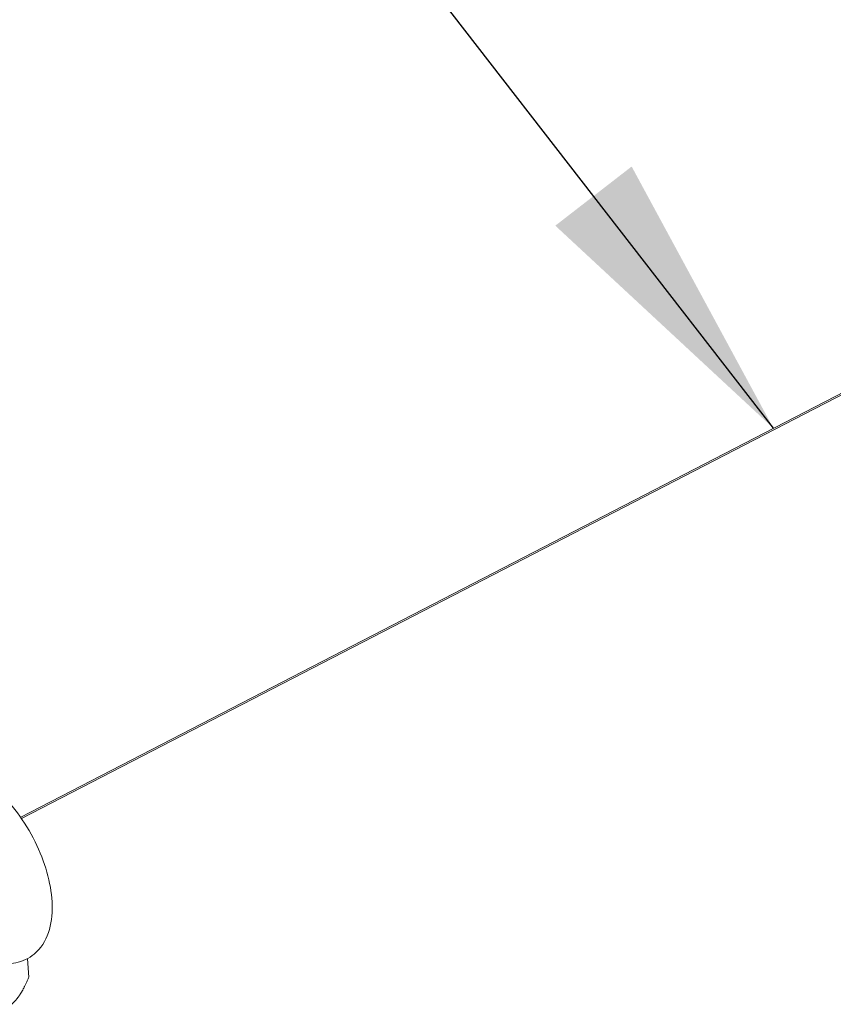
# Model space of a CAD drawing. Units: inches. Extents: x 2.6 to 91.3, y 3.4 to 11.9.
# Drawn here: x 5.2 to 5.6, y 10 to 10.4 of the extents above; entities that cross this region are included whole.
import ezdxf

# ---------------------------------------------------------------- set-up
doc = ezdxf.new("R2010")
doc.units = ezdxf.units.IN
doc.header["$MEASUREMENT"] = 0
doc.layers.get('0').update_dxf_attribs({"linetype": 'CONTINUOUS'})
doc.layers.add('DETAIL', color=1, linetype='CONTINUOUS')
doc.layers.add('TEXT', color=3, linetype='CONTINUOUS')
doc.styles.add('STD', font='arial.ttf')
doc.dimstyles.new('W-DIM12$7', dxfattribs={"dimscale": 12, "dimtxt": 0.125, "dimasz": 0.125, "dimexe": 0.14, "dimexo": 0.07, "dimgap": 0.09, "dimtad": 0, "dimtih": 1, "dimtoh": 1, "dimdec": 4, "dimzin": 3, "dimdsep": 46, "dimlunit": 4, "dimtxsty": 'STD', "dimcen": 0, "dimclrd": 256, "dimclre": 3, "dimclrt": 256, "dimadec": 0, "dimazin": 0, "dimtfac": 1, "dimtdec": 3, "dimtofl": 0, "dimtmove": 0, "dimatfit": 3, "dimfxl": 1, "dimfrac": 2, "dimtolj": 1, "dimtzin": 0, "dimarcsym": 1})

# ---------------------------------------------------------------- blocks, each defined once
blk = doc.blocks.new('A$Cb09817eb')
at = {"color": 0, "linetype": 'Continuous', "lineweight": 0, "extrusion": (-1.94289e-16, 0.816497, 0.57735)}
for p, q in [((-22.2395, 8.2165), (-29.9278, 4.2422)), ((-22.239, 8.2079), (-29.9232, 4.2355)), ((-22.239, 8.2079), (-29.9232, 4.2355)), ((-29.8862, 3.4261), (-29.8936, 3.5201)), ((-29.8862, 3.4261), (-29.8936, 3.5201))]:
    blk.add_line(p, q, dxfattribs=at)
at = {"color": 0, "linetype": 'Continuous', "lineweight": 0}
blk.add_open_spline([(-30.1693, 4.4622), (-30.126, 4.4419), (-30.0834, 4.412), (-30.0037, 4.3393), (-29.9655, 4.2954), (-29.8989, 4.2013), (-29.8692, 4.1502), (-29.8213, 4.0473), (-29.8021, 3.9943), (-29.7755, 3.8912), (-29.7679, 3.8399), (-29.766, 3.7423), (-29.772, 3.6951), (-29.8011, 3.6108), (-29.8253, 3.5721), (-29.8852, 3.5215), (-29.9183, 3.5055), (-29.9819, 3.4927), (-30.0125, 3.4929), (-30.0711, 3.5032), (-30.0997, 3.5128), (-30.1276, 3.5262)], degree=3, knots=[0, 0, 0, 0, 0.180593, 0.180593, 0.358977, 0.358977, 0.530646, 0.530646, 0.697933, 0.697933, 0.86673, 0.86673, 1.042208, 1.042208, 1.2189, 1.2189, 1.36094, 1.36094, 1.481919, 1.481919, 1.598465, 1.598465, 1.598465, 1.598465], dxfattribs=at)
for points in [[(-29.929, 3.3405), (-29.9085, 3.3727), (-29.8862, 3.4261)], [(-29.929, 3.3405), (-29.9085, 3.3727), (-29.8862, 3.4261)], [(-29.9743, 3.2872), (-29.9494, 3.3083), (-29.929, 3.3405)], [(-29.9743, 3.2872), (-29.9494, 3.3083), (-29.929, 3.3405)]]:
    blk.add_rational_spline(points, [1, 1.0379548493, 1], degree=2, dxfattribs=at)
blk = doc.blocks.new('WEB01145')
at = {"layer": 'DETAIL'}
blk.add_blockref('A$Cb09817eb', (56.2067, 58.0446), dxfattribs=at)
at = {"layer": 'TEXT', "annotation_type": 0, "has_hookline": 1, "hookline_direction": 1, "text_width": 17.249}
blk.add_leader([(30.123, 64.274), (23.3739, 72.9834), (21.8739, 72.9834)], dimstyle='W-DIM12$7', override={"dimgap": 0.09, "dimtad": 0}, dxfattribs=at)

msp = doc.modelspace()

# ---------------------------------------------------------------- block references
at = {"xscale": 0.083333, "yscale": 0.083333, "zscale": 0.083333}
msp.add_blockref('WEB01145', (3.03607, 4.8709), dxfattribs=at)

doc.saveas('drawing.dxf')
